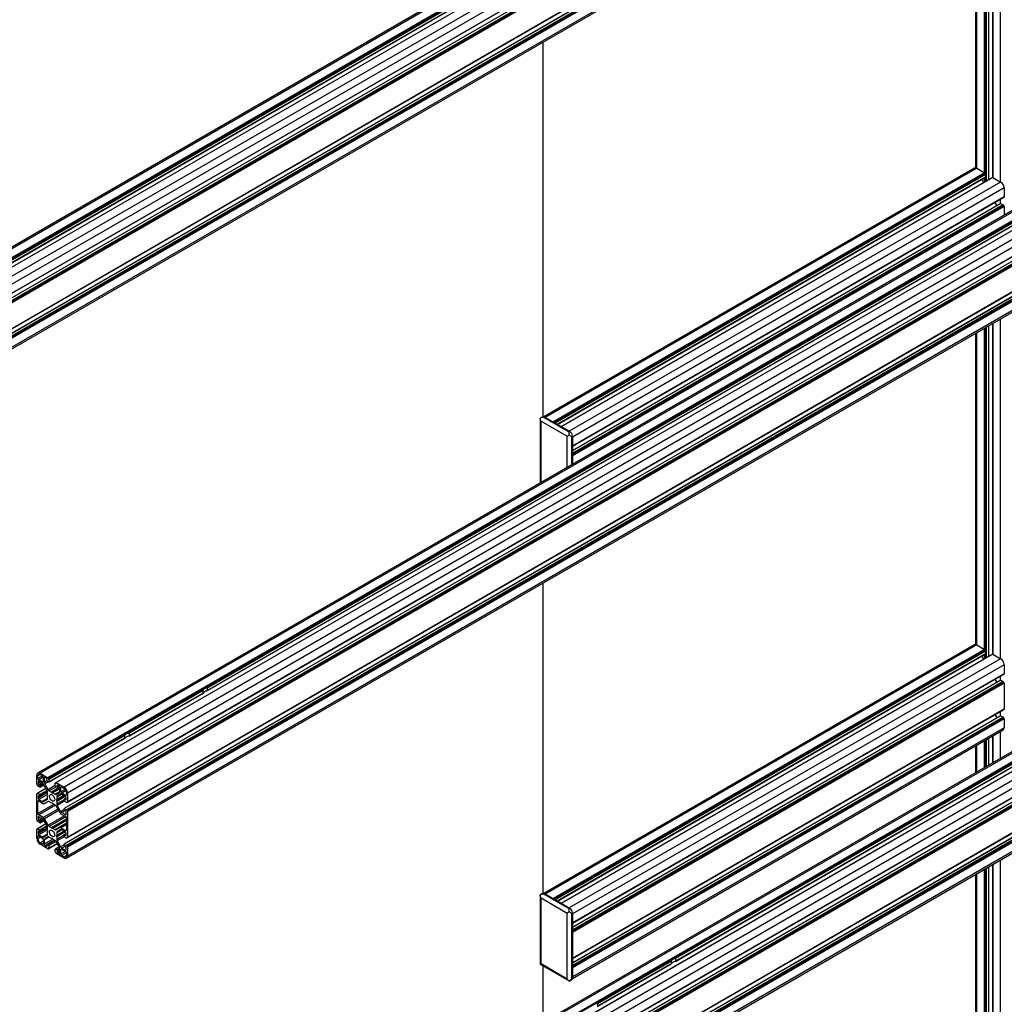
# Model space of a CAD drawing. Units: millimetres. Extents: x 10 to 422, y 10 to 270.
# Drawn here: x 284 to 322, y 200 to 237 of the extents above; entities that cross this region are included whole.
import ezdxf

# ---------------------------------------------------------------- set-up
doc = ezdxf.new("R2010")
doc.units = ezdxf.units.MM

msp = doc.modelspace()

# ---------------------------------------------------------------- linework, layer by layer
at = {"color": 7, "linetype": 'Continuous', "lineweight": 25}
for p, q in [((341.03621, 261.57273), (266.83685, 218.73835)), ((341.12995, 261.56344), (266.93059, 218.72906)), ((342.0433, 261.03618), (267.84394, 218.2018)), ((359.00032, 251.20227), (284.80095, 208.36789)), ((359.09406, 251.19299), (284.8947, 208.3586)), ((360.00741, 250.66572), (285.80804, 207.83134)), ((321.55633, 249.92026), (267.22816, 218.55728)), ((321.56869, 249.90698), (267.237, 218.54197)), ((321.58332, 249.89842), (267.237, 218.52496)), ((321.86555, 249.73562), (267.54011, 218.37421)), ((321.87452, 249.73657), (267.54636, 218.37359)), ((321.85835, 248.55774), (267.84652, 217.37737)), ((267.94447, 217.60579), (321.85835, 248.72962)), ((267.97393, 217.62281), (321.85835, 248.72963)), ((267.94447, 216.24489), (321.85835, 247.36872)), ((267.97393, 216.26191), (321.85835, 247.36872)), ((321.85835, 247.19684), (267.84652, 216.01647)), ((267.93768, 215.47072), (321.86154, 246.6003)), ((315.13327, 246.16128), (273.23406, 221.97338)), ((315.08864, 246.11851), (273.30814, 221.99914)), ((273.32561, 221.88591), (315.08357, 245.99227)), ((315.08199, 246.09426), (273.33248, 221.99278)), ((315.08199, 245.99559), (273.33248, 221.89411)), ((320.7575, 245.82822), (320.7575, 231.57336)), ((321.2757, 231.11612), (321.2757, 245.57391)), ((321.42453, 245.40131), (321.42453, 231.20112)), ((376.96442, 240.83181), (302.76506, 197.99743)), ((377.05817, 240.82253), (302.8588, 197.98815)), ((377.97151, 240.29527), (303.77215, 197.46088)), ((339.52043, 239.5498), (285.19227, 208.18682)), ((339.53279, 239.53653), (285.20111, 208.17151)), ((339.54742, 239.52796), (285.20111, 208.1545)), ((339.82966, 239.36516), (285.50422, 208.00375)), ((339.83863, 239.36611), (285.51047, 208.00313)), ((285.90857, 207.23534), (339.82246, 238.35916)), ((285.93803, 207.25236), (339.82246, 238.35917)), ((339.82246, 238.18728), (285.81063, 207.00692)), ((339.82246, 236.82638), (285.81063, 205.64602)), ((285.90857, 205.87444), (339.82246, 236.99826)), ((285.93803, 205.89145), (339.82246, 236.99826)), ((304.18598, 222.032), (304.18598, 236.39642)), ((285.90179, 205.10026), (339.82565, 236.22984)), ((333.09737, 235.79082), (291.19817, 211.60292)), ((333.05275, 235.74805), (291.27225, 211.62868)), ((291.28972, 211.51546), (333.04768, 235.62181)), ((333.0461, 235.7238), (291.29659, 211.62232)), ((333.0461, 235.62513), (291.29659, 211.52365)), ((320.71868, 231.56468), (304.20248, 222.03009)), ((320.81242, 231.5554), (304.26181, 222.00094)), ((320.81242, 231.5554), (321.10999, 231.38361)), ((321.10999, 231.38361), (304.55938, 221.82915)), ((304.72511, 221.73348), (321.14571, 231.21289)), ((321.42194, 231.20055), (304.87392, 221.64758)), ((321.42819, 231.19992), (304.87758, 221.64546)), ((320.99859, 231.12796), (321.07299, 230.9991)), ((321.11883, 231.36831), (321.11883, 231.3513)), ((321.12473, 231.34109), (321.13946, 231.33259)), ((321.1483, 231.31728), (321.1483, 231.21861)), ((321.42819, 231.19992), (321.72577, 231.02814)), ((321.72577, 231.02814), (305.17516, 221.47367)), ((321.85835, 230.7985), (305.30774, 221.24404)), ((321.85835, 230.7985), (321.85835, 230.45487)), ((321.85835, 230.45487), (305.30774, 220.9004)), ((305.30774, 220.89618), (321.85576, 230.44915)), ((305.30774, 220.89617), (321.8263, 230.43213)), ((321.82647, 230.43224), (321.8263, 230.43213)), ((321.72836, 230.20371), (305.30774, 220.72429)), ((321.85835, 230.08743), (305.30774, 220.53297)), ((321.50681, 230.2477), (321.58124, 230.11878)), ((321.73461, 230.2031), (321.82005, 230.15377)), ((321.82889, 230.13846), (321.82889, 230.12145)), ((321.83478, 230.11124), (321.84951, 230.10274)), ((321.85835, 230.08743), (321.85835, 229.76067)), ((357.48454, 229.17934), (303.15638, 197.81636)), ((357.4969, 229.16607), (303.16521, 197.80105)), ((357.51153, 229.1575), (303.16521, 197.78404)), ((357.79376, 228.9947), (303.46832, 197.63329)), ((357.80274, 228.99565), (303.47458, 197.63267)), ((357.78656, 227.81682), (303.77474, 196.63646)), ((303.87268, 196.86488), (357.78656, 227.9887)), ((303.90214, 196.8819), (357.78656, 227.98871)), ((303.87268, 195.50398), (357.78656, 226.6278)), ((303.90214, 195.52099), (357.78656, 226.62781)), ((357.78656, 226.45592), (303.77474, 195.27556)), ((303.86589, 194.7298), (357.78976, 225.85938)), ((351.06148, 225.42036), (309.16228, 201.23246)), ((321.2757, 212.83887), (321.2757, 225.52119)), ((321.42453, 225.6071), (321.42453, 212.92388)), ((351.01686, 225.37759), (309.23636, 201.25822)), ((309.25383, 201.145), (351.01179, 225.25135)), ((351.0102, 225.35334), (309.26069, 201.25186)), ((351.0102, 225.25467), (309.26069, 201.15319)), ((320.7575, 225.22204), (320.7575, 213.29611)), ((304.15944, 222.02516), (304.06323, 221.96962)), ((304.23235, 222.01795), (304.20289, 222.00094)), ((305.20462, 221.45666), (304.23235, 222.01795)), ((304.06315, 221.96856), (304.06315, 219.48772)), ((304.06343, 221.96975), (304.06469, 221.96842)), ((304.09977, 221.85635), (305.1015, 221.27806)), ((305.17516, 221.43966), (304.20289, 222.00094)), ((304.26181, 222.00094), (304.55938, 221.82915)), ((304.87758, 221.64546), (305.17516, 221.47367)), ((305.20462, 221.45666), (305.17516, 221.43966)), ((305.30774, 221.27806), (305.27828, 221.26105)), ((305.30774, 221.27806), (305.30774, 220.20621)), ((305.30774, 221.24404), (305.30774, 220.9004)), ((305.30774, 220.53297), (305.30774, 220.20621)), ((304.18598, 203.75475), (304.18598, 215.6555)), ((320.71868, 213.28744), (304.20248, 203.75284)), ((320.81242, 213.27816), (304.26181, 203.72369)), ((321.10999, 213.10637), (304.55938, 203.55191)), ((320.81242, 213.27816), (321.10999, 213.10637)), ((321.11883, 213.09106), (321.11883, 213.07405)), ((321.12473, 213.06385), (321.13946, 213.05534)), ((321.1483, 213.04003), (321.1483, 212.94137)), ((304.72511, 203.45623), (321.14571, 212.93564)), ((321.42194, 212.9233), (304.87392, 203.37033)), ((321.42819, 212.92268), (304.87758, 203.36821)), ((321.72577, 212.75089), (305.17516, 203.19643)), ((320.99859, 212.85071), (321.07299, 212.72185)), ((321.42819, 212.92268), (321.72577, 212.75089)), ((321.85835, 212.52126), (305.30774, 202.96679)), ((321.85835, 212.52126), (321.85835, 212.17762)), ((321.85835, 212.17762), (305.30774, 202.62316)), ((305.30774, 202.61894), (321.85576, 212.17191)), ((305.30774, 202.61893), (321.8263, 212.15489)), ((321.72836, 211.92647), (305.30774, 202.44705)), ((321.50681, 211.97046), (321.58124, 211.84154)), ((321.73461, 211.92585), (321.82005, 211.87653)), ((321.82647, 212.15499), (321.8263, 212.15489)), ((321.82889, 211.86121), (321.82889, 211.8442)), ((321.83478, 211.834), (321.84951, 211.82549)), ((291.18951, 211.59793), (288.20475, 209.87486)), ((291.14489, 211.55516), (288.27883, 209.90062)), ((291.13823, 211.5309), (288.30317, 209.89426)), ((291.13823, 211.43223), (291.13823, 211.5309)), ((291.18951, 211.59793), (291.19817, 211.60292)), ((291.29659, 211.62232), (291.29659, 211.52365)), ((321.85835, 211.81018), (305.30774, 202.25572)), ((321.85835, 211.81018), (321.85835, 210.81672)), ((288.29629, 209.78739), (291.13981, 211.42892)), ((291.13823, 211.43223), (288.30317, 209.79559)), ((321.85835, 210.81672), (305.30774, 201.26226)), ((305.30774, 201.25803), (321.85576, 210.811)), ((305.30774, 201.25803), (321.8263, 210.79399)), ((321.82647, 210.79409), (321.8263, 210.79399)), ((321.72836, 210.56557), (305.30774, 201.08615)), ((321.85835, 210.44928), (305.30774, 200.89482)), ((321.50681, 210.60956), (321.58124, 210.48064)), ((321.73461, 210.56494), (321.82005, 210.51562)), ((321.82889, 210.50031), (321.82889, 210.4833)), ((321.83478, 210.4731), (321.84951, 210.46459)), ((321.85835, 210.44928), (321.85835, 210.10565)), ((305.30331, 200.48521), (321.81951, 210.01981)), ((321.85835, 210.10565), (305.30774, 200.55119)), ((288.19609, 209.86986), (285.207, 208.1443)), ((288.15147, 209.82709), (285.22173, 208.13579)), ((285.22798, 208.01609), (288.1464, 209.70086)), ((288.14482, 209.80284), (285.23057, 208.12048)), ((288.14482, 209.70417), (285.23057, 208.02181)), ((288.14482, 209.70417), (288.14482, 209.80284)), ((288.19609, 209.86986), (288.20475, 209.87486)), ((288.30317, 209.89426), (288.30317, 209.79559)), ((321.2757, 208.6834), (321.2757, 209.70588)), ((321.42453, 209.79179), (321.42453, 208.76932)), ((320.7575, 209.40673), (320.7575, 208.38425)), ((284.76211, 207.93841), (284.76211, 208.28205)), ((284.80631, 208.15617), (284.80631, 208.25653)), ((284.98161, 208.02094), (284.83577, 208.10513)), ((284.9833, 207.97574), (284.84461, 208.0558)), ((284.8947, 208.3586), (285.19227, 208.18682)), ((284.8947, 208.30757), (284.98161, 208.2574)), ((285.01107, 208.20637), (285.01107, 208.03796)), ((285.04938, 208.17405), (285.04938, 208.01389)), ((285.13334, 208.1596), (285.07884, 208.19107)), ((285.16281, 208.06093), (285.16281, 208.10857)), ((285.22173, 208.01671), (285.17165, 208.04563)), ((285.20111, 208.17151), (285.20111, 208.1545)), ((285.207, 208.1443), (285.22173, 208.13579)), ((285.23057, 208.12048), (285.23057, 208.02181)), ((284.78568, 207.9146), (284.77095, 207.92311)), ((284.79158, 207.88738), (284.79158, 207.90439)), ((285.11286, 207.77952), (284.79321, 207.59499)), ((284.88586, 207.82275), (284.79747, 207.87378)), ((285.11401, 207.77753), (284.79747, 207.5948)), ((284.81515, 208.03879), (284.81515, 207.97585)), ((284.84461, 207.92482), (284.88586, 207.90101)), ((284.89211, 207.82213), (285.03923, 207.90706)), ((284.8947, 207.88569), (284.8947, 207.82785)), ((285.15733, 207.70249), (285.02497, 207.93175)), ((285.06663, 207.95581), (285.199, 207.72655)), ((285.24067, 207.68257), (285.32585, 207.63339)), ((285.65336, 207.82246), (285.32585, 207.63339)), ((285.65336, 207.77599), (285.35137, 207.60165)), ((285.65336, 207.76354), (285.37688, 207.60393)), ((285.47217, 207.88234), (285.47217, 207.98101)), ((285.50405, 208.00364), (285.47476, 207.98673)), ((285.481, 207.98612), (285.49574, 207.97761)), ((285.53109, 207.83812), (285.481, 207.86704)), ((285.50163, 207.98102), (285.50163, 207.99803)), ((285.51047, 208.00313), (285.80804, 207.83134)), ((285.53734, 207.8375), (285.61432, 207.88194)), ((285.53993, 207.89086), (285.53993, 207.84322)), ((285.6239, 207.87641), (285.56939, 207.90788)), ((285.65336, 207.66522), (285.65336, 207.82537)), ((285.69166, 207.64506), (285.69166, 207.81348)), ((285.72113, 207.83049), (285.80804, 207.78031)), ((284.76211, 206.57751), (284.76211, 207.57097)), ((284.79137, 207.59209), (284.7647, 207.5767)), ((284.77095, 207.57608), (284.78568, 207.56757)), ((284.79158, 207.57098), (284.79158, 207.58799)), ((284.79747, 207.5948), (284.88586, 207.54377)), ((284.81515, 207.47231), (284.81515, 207.40937)), ((284.83577, 207.3022), (285.0136, 207.19954)), ((284.88586, 207.46552), (284.84461, 207.48933)), ((284.84461, 207.35834), (284.9833, 207.27828)), ((284.89211, 207.4649), (285.1746, 207.62797)), ((284.8947, 207.52846), (284.8947, 207.47062)), ((285.02497, 207.27416), (285.15733, 207.35059)), ((285.17459, 207.54604), (285.17459, 207.64441)), ((285.18932, 207.50807), (285.17459, 207.54604)), ((285.17459, 207.48711), (285.18932, 207.50807)), ((285.17459, 207.38874), (285.17459, 207.48711)), ((285.32585, 207.63339), (285.35137, 207.60165)), ((285.35137, 207.60165), (285.37688, 207.60393)), ((285.37688, 207.60393), (285.46207, 207.55475)), ((285.50374, 207.55063), (285.6361, 207.62706)), ((285.81546, 207.49534), (285.51341, 207.32098)), ((285.52815, 207.34194), (285.51341, 207.32098)), ((285.51341, 207.32098), (285.52815, 207.28301)), ((285.80467, 207.50158), (285.52815, 207.34194)), ((285.85571, 207.47211), (285.52815, 207.28301)), ((285.52815, 207.44031), (285.52815, 207.34194)), ((285.67873, 207.55542), (285.54541, 207.47846)), ((285.67777, 207.5549), (285.54541, 207.47846)), ((285.85813, 207.47071), (285.71944, 207.55078)), ((285.86697, 207.50983), (285.72113, 207.59402)), ((285.80804, 207.30059), (285.80804, 207.35843)), ((285.88759, 207.40858), (285.81063, 207.36415)), ((285.81688, 207.36354), (285.85813, 207.33972)), ((285.88759, 207.35674), (285.88759, 207.41968)), ((285.89643, 207.62722), (285.89643, 207.52685)), ((285.94063, 207.6017), (285.94063, 207.25807)), ((284.80631, 206.81228), (284.80631, 207.28519)), ((285.2, 207.27897), (285.05527, 207.19542)), ((285.05527, 207.19542), (285.199, 207.27842)), ((285.24067, 207.27429), (285.32585, 207.22512)), ((285.32585, 207.22512), (285.35137, 207.22741)), ((285.35137, 207.22741), (285.37688, 207.19566)), ((285.37688, 207.19566), (285.46207, 207.14648)), ((285.50374, 207.1025), (285.64747, 206.85355)), ((285.52815, 207.28301), (285.52815, 207.18464)), ((285.54541, 207.12656), (285.67777, 206.8973)), ((285.80804, 206.94336), (285.80804, 207.00119)), ((285.90232, 207.23596), (285.81688, 207.28528)), ((285.81688, 207.0063), (285.90232, 206.95698)), ((285.85813, 206.90424), (285.81688, 206.92805)), ((285.91116, 207.25807), (285.91116, 207.24106)), ((285.91116, 206.94166), (285.91116, 206.92465)), ((285.93179, 207.25297), (285.91705, 207.26148)), ((285.91705, 206.91444), (285.93179, 206.90594)), ((284.78568, 206.5537), (284.77095, 206.56221)), ((284.79158, 206.52648), (284.79158, 206.54349)), ((284.81515, 206.67788), (284.81515, 206.61495)), ((285.0136, 206.65858), (284.83577, 206.76124)), ((284.9833, 206.61484), (284.84461, 206.6949)), ((284.84461, 206.56392), (284.88586, 206.54011)), ((284.89211, 206.46123), (285.03923, 206.54616)), ((285.15733, 206.34159), (285.02497, 206.57085)), ((285.199, 206.36565), (285.05527, 206.6146)), ((285.89643, 206.60188), (285.32585, 206.27249)), ((285.89643, 206.55541), (285.35137, 206.24075)), ((285.89643, 206.54296), (285.37688, 206.24303)), ((285.68914, 206.80957), (285.86697, 206.70691)), ((285.71944, 206.85332), (285.85813, 206.77325)), ((285.88759, 206.79026), (285.88759, 206.8532)), ((285.89643, 206.65588), (285.89643, 206.18296)), ((285.94063, 206.89063), (285.94063, 205.89717)), ((284.76211, 205.86644), (284.76211, 206.21007)), ((284.79137, 206.23119), (284.7647, 206.2158)), ((284.77095, 206.21518), (284.78568, 206.20667)), ((284.79158, 206.21008), (284.79158, 206.22709)), ((285.11286, 206.41862), (284.79321, 206.23409)), ((284.88586, 206.46185), (284.79747, 206.51288)), ((285.11401, 206.41662), (284.79747, 206.23389)), ((284.79747, 206.23389), (284.88586, 206.18286)), ((284.89211, 206.104), (285.1746, 206.26707)), ((284.8947, 206.52479), (284.8947, 206.46695)), ((284.8947, 206.16755), (284.8947, 206.10972)), ((285.17459, 206.18514), (285.17459, 206.28351)), ((285.18932, 206.14717), (285.17459, 206.18514)), ((285.32585, 206.27249), (285.24067, 206.32167)), ((285.35137, 206.24075), (285.32585, 206.27249)), ((285.37688, 206.24303), (285.35137, 206.24075)), ((285.46207, 206.19385), (285.37688, 206.24303)), ((285.64747, 206.27273), (285.50374, 206.18973)), ((285.67777, 206.194), (285.54541, 206.11756)), ((285.89643, 206.41645), (285.64747, 206.27273)), ((285.86697, 206.16594), (285.68914, 206.2686)), ((285.85813, 206.10981), (285.71944, 206.18988)), ((284.80631, 205.84093), (284.80631, 205.9413)), ((284.81515, 206.11141), (284.81515, 206.04847)), ((284.83577, 205.95831), (284.98161, 205.87412)), ((284.88586, 206.10461), (284.84461, 206.12842)), ((284.84461, 205.99744), (284.9833, 205.91737)), ((285.01107, 205.82309), (285.01107, 205.65468)), ((285.02497, 205.91325), (285.15733, 205.98969)), ((285.04938, 205.80293), (285.04938, 205.64277)), ((285.199, 205.91752), (285.06663, 205.84108)), ((285.44793, 205.79375), (285.1654, 205.63065)), ((285.17459, 206.12621), (285.18932, 206.14717)), ((285.17459, 206.02784), (285.17459, 206.12621)), ((285.32585, 205.86422), (285.24067, 205.91339)), ((285.35137, 205.8665), (285.32585, 205.86422)), ((285.37688, 205.83476), (285.35137, 205.8665)), ((285.46207, 205.78558), (285.37688, 205.83476)), ((285.81546, 206.13444), (285.51341, 205.96008)), ((285.52815, 205.98103), (285.51341, 205.96008)), ((285.51341, 205.96008), (285.52815, 205.92211)), ((285.80467, 206.14067), (285.52815, 205.98103)), ((285.85571, 206.11121), (285.52815, 205.92211)), ((285.52815, 206.07941), (285.52815, 205.98103)), ((285.52815, 205.92211), (285.52815, 205.82374)), ((285.80804, 205.93969), (285.80804, 205.99753)), ((285.88759, 206.04768), (285.81063, 206.00325)), ((285.81688, 206.00264), (285.85813, 205.97882)), ((285.90232, 205.87506), (285.81688, 205.92438)), ((285.88759, 205.99584), (285.88759, 206.05877)), ((285.91116, 205.89717), (285.91116, 205.88016)), ((285.93179, 205.89207), (285.91705, 205.90058)), ((284.98161, 205.63766), (284.8947, 205.68783)), ((285.19227, 205.46502), (284.8947, 205.6368)), ((285.07884, 205.59174), (285.13334, 205.56028)), ((285.16281, 205.57729), (285.16281, 205.62492)), ((285.17165, 205.63002), (285.22173, 205.60111)), ((285.19852, 205.4644), (285.54747, 205.66584)), ((285.20111, 205.48713), (285.20111, 205.47012)), ((285.22173, 205.48203), (285.207, 205.49054)), ((285.22798, 205.48142), (285.54747, 205.66585)), ((285.23057, 205.5858), (285.23057, 205.48714)), ((285.47217, 205.34767), (285.47217, 205.44633)), ((285.62187, 205.53698), (285.47476, 205.45206)), ((285.481, 205.45143), (285.53109, 205.42252)), ((285.6361, 205.51234), (285.50374, 205.7416)), ((285.53993, 205.40721), (285.53993, 205.35958)), ((285.54541, 205.76566), (285.67777, 205.53639)), ((285.65336, 205.2941), (285.65336, 205.45425)), ((285.69166, 205.26178), (285.69166, 205.4302)), ((285.71944, 205.49241), (285.85813, 205.41234)), ((285.72113, 205.44721), (285.86697, 205.36302)), ((285.80804, 205.58246), (285.80804, 205.64029)), ((285.81688, 205.64539), (285.90232, 205.59607)), ((285.85813, 205.54333), (285.81688, 205.56714)), ((285.88759, 205.42936), (285.88759, 205.4923)), ((285.91116, 205.58076), (285.91116, 205.56375)), ((285.91705, 205.55354), (285.93179, 205.54504)), ((285.94063, 205.52973), (285.94063, 205.1861)), ((285.49574, 205.32385), (285.481, 205.33236)), ((285.50163, 205.29663), (285.50163, 205.31364)), ((285.80804, 205.10954), (285.51047, 205.28133)), ((285.56939, 205.30855), (285.6239, 205.27709)), ((285.80804, 205.16057), (285.72113, 205.21075)), ((285.89643, 205.31199), (285.89643, 205.21161)), ((321.2757, 195.58974), (321.2757, 204.78027)), ((321.42453, 204.86619), (321.42453, 195.67474)), ((320.7575, 204.48112), (320.7575, 196.04697)), ((304.06315, 203.69131), (304.06315, 201.05128)), ((304.15944, 203.74792), (304.06323, 203.69238)), ((304.06343, 203.69251), (304.06469, 203.69118)), ((304.09977, 203.5791), (305.1015, 203.00081)), ((304.09977, 201.06144), (304.09977, 203.5791)), ((304.23235, 203.7407), (304.20289, 203.72369)), ((305.17516, 203.16241), (304.20289, 203.72369)), ((305.20462, 203.17942), (304.23235, 203.7407)), ((304.26181, 203.72369), (304.55938, 203.55191)), ((304.87758, 203.36821), (305.17516, 203.19643)), ((305.20462, 203.17942), (305.17516, 203.16241)), ((305.1015, 200.48315), (305.1015, 203.00081)), ((305.30774, 203.00081), (305.27828, 202.9838)), ((305.27828, 200.50016), (305.27828, 202.9838)), ((305.30774, 203.00081), (305.30774, 200.51717)), ((305.30774, 202.96679), (305.30774, 202.62316)), ((305.30774, 202.25572), (305.30774, 201.26226)), ((309.26069, 201.25186), (309.26069, 201.15319)), ((304.06343, 201.04046), (304.06469, 201.05114)), ((304.07333, 201.03619), (304.06343, 201.04046)), ((304.07268, 201.03479), (305.18037, 200.39534)), ((304.09977, 201.06144), (305.1015, 200.48315)), ((304.18598, 198.81771), (304.18598, 200.96938)), ((305.30774, 200.89482), (305.30774, 200.55119)), ((309.15362, 201.22747), (306.16885, 199.5044)), ((309.109, 201.1847), (306.24294, 199.53016)), ((306.2604, 199.41693), (309.10392, 201.05846)), ((309.10234, 201.16045), (306.26728, 199.5238)), ((309.10234, 201.06178), (306.26728, 199.42513)), ((309.10234, 201.06178), (309.10234, 201.16045)), ((309.15362, 201.22747), (309.16228, 201.23246)), ((305.30774, 200.51717), (305.27828, 200.50016)), ((305.18154, 200.39499), (305.18102, 200.39674)), ((305.18132, 200.39486), (305.27753, 200.4504)), ((306.1602, 199.4994), (306.16885, 199.5044)), ((306.26728, 199.5238), (306.26728, 199.42513))]:
    msp.add_line(p, q, dxfattribs=at)
at = {"color": 8, "linetype": 'Continuous', "lineweight": 25}
for p, q in [((321.85835, 249.07748), (267.97652, 217.97216)), ((321.85835, 248.55351), (267.85277, 217.37676)), ((321.85835, 248.45487), (267.93822, 217.32744)), ((321.85835, 248.73385), (267.97652, 217.62853)), ((321.85835, 248.43445), (267.94706, 217.31212)), ((321.85835, 248.41744), (267.94706, 217.29511)), ((321.85835, 248.40383), (267.95295, 217.2849)), ((321.85835, 248.38682), (267.96768, 217.2764)), ((321.85835, 248.36641), (267.97652, 217.26109)), ((321.85835, 247.37295), (267.97652, 216.26763)), ((321.85835, 247.19261), (267.85277, 216.01585)), ((321.85835, 247.09396), (267.93822, 215.96653)), ((321.85835, 247.07355), (267.94706, 215.95122)), ((321.85835, 247.05654), (267.94706, 215.93421)), ((321.85835, 247.04293), (267.95295, 215.924)), ((321.85835, 247.02592), (267.96768, 215.9155)), ((321.85835, 247.00551), (267.97652, 215.90019)), ((321.85835, 246.66188), (267.97652, 215.55656)), ((320.81242, 231.5554), (320.81242, 245.75168)), ((321.10999, 231.38361), (321.10999, 245.5799)), ((321.12767, 231.33939), (321.12767, 245.5799)), ((321.1424, 231.3303), (321.1424, 245.5884)), ((321.15419, 231.04597), (321.15419, 245.5884)), ((321.16892, 231.05448), (321.16892, 245.5799)), ((321.1866, 231.06468), (321.1866, 245.5799)), ((321.27204, 231.11401), (321.27204, 245.57602)), ((321.42819, 231.19992), (321.42819, 245.3962)), ((321.72577, 231.02814), (321.72577, 245.22442)), ((339.82246, 238.70702), (285.94063, 207.6017)), ((339.82246, 238.36339), (285.94063, 207.25807)), ((339.82245, 238.18306), (285.81688, 207.0063)), ((339.82246, 238.08441), (285.90232, 206.95698)), ((339.82246, 238.06399), (285.91116, 206.94166)), ((339.82246, 238.04698), (285.91116, 206.92465)), ((339.82246, 238.03337), (285.91705, 206.91444)), ((339.82246, 238.01636), (285.93179, 206.90594)), ((339.82246, 237.99595), (285.94063, 206.89063)), ((339.82245, 236.82215), (285.81688, 205.64539)), ((339.82246, 237.00249), (285.94063, 205.89717)), ((339.82246, 236.7235), (285.90232, 205.59607)), ((339.82246, 236.70309), (285.91116, 205.58076)), ((339.82246, 236.68608), (285.91116, 205.56375)), ((339.82246, 236.67247), (285.91705, 205.55354)), ((339.82246, 236.65546), (285.93179, 205.54504)), ((339.82246, 236.63505), (285.94063, 205.52973)), ((339.82246, 236.29142), (285.94063, 205.1861)), ((321.11883, 231.36831), (304.57706, 221.81895)), ((321.11883, 231.3513), (304.5918, 221.81044)), ((321.12473, 231.34109), (304.60358, 221.80364)), ((321.13946, 231.33259), (304.61831, 221.79513)), ((321.1483, 231.31728), (304.63599, 221.78493)), ((321.1483, 231.21861), (304.72145, 221.73559)), ((321.10999, 231.02046), (321.10999, 231.19227)), ((321.12767, 231.03066), (321.12767, 231.20248)), ((321.1424, 231.03917), (321.1424, 231.21098)), ((321.72577, 230.20222), (321.72577, 230.3741)), ((321.73461, 230.2031), (305.30774, 220.72007)), ((321.82005, 230.15377), (305.30774, 220.62142)), ((321.82889, 230.13846), (305.30774, 220.601)), ((321.82889, 230.12145), (305.30774, 220.58399)), ((321.83478, 230.11124), (305.30774, 220.57038)), ((321.84951, 230.10274), (305.30774, 220.55337)), ((357.78656, 228.33657), (303.90473, 197.23125)), ((357.78656, 227.8126), (303.78099, 196.63584)), ((357.78656, 227.71395), (303.86643, 196.58652)), ((357.78656, 227.69353), (303.87527, 196.5712)), ((357.78656, 227.99293), (303.90473, 196.88762)), ((357.78656, 227.67652), (303.87527, 196.55419)), ((357.78656, 227.66291), (303.88116, 196.54399)), ((357.78656, 227.6459), (303.89589, 196.53548)), ((357.78656, 227.62549), (303.90473, 196.52018)), ((357.78656, 226.63203), (303.90473, 195.52672)), ((357.78656, 226.45169), (303.78099, 195.27494)), ((357.78656, 226.35304), (303.86643, 195.22561)), ((357.78656, 226.33263), (303.87527, 195.2103)), ((357.78656, 226.31562), (303.87527, 195.19329)), ((357.78656, 226.30201), (303.88116, 195.18309)), ((357.78656, 226.285), (303.89589, 195.17458)), ((357.78656, 226.26459), (303.90473, 195.15928)), ((357.78656, 225.92096), (303.90473, 194.81564)), ((321.10999, 213.10637), (321.10999, 225.42553)), ((321.12767, 213.06215), (321.12767, 225.43573)), ((321.1424, 213.05306), (321.1424, 225.44424)), ((321.15419, 212.76873), (321.15419, 225.45104)), ((321.16892, 212.77723), (321.16892, 225.45954)), ((321.1866, 212.78744), (321.1866, 225.46975)), ((321.27204, 212.83676), (321.27204, 225.51907)), ((321.42819, 212.92268), (321.42819, 225.60922)), ((321.72577, 212.75089), (321.72577, 225.781)), ((320.81242, 213.27816), (320.81242, 225.25374)), ((304.09977, 219.50886), (304.09977, 221.85635)), ((305.1015, 220.08715), (305.1015, 221.27806)), ((305.27828, 220.1892), (305.27828, 221.26105)), ((321.11883, 213.09106), (304.57706, 203.5417)), ((321.11883, 213.07405), (304.5918, 203.5332)), ((321.12473, 213.06385), (304.60358, 203.52639)), ((321.13946, 213.05534), (304.61831, 203.51789)), ((321.1483, 213.04003), (304.63599, 203.50768)), ((321.1483, 212.94137), (304.72145, 203.45835)), ((321.10999, 212.74321), (321.10999, 212.91503)), ((321.12767, 212.75342), (321.12767, 212.92523)), ((321.1424, 212.76192), (321.1424, 212.93373)), ((321.73461, 211.92585), (305.30774, 202.44282)), ((321.82005, 211.87653), (305.30774, 202.34418)), ((321.82889, 211.86121), (305.30774, 202.32376)), ((321.82889, 211.8442), (305.30774, 202.30675)), ((321.83478, 211.834), (305.30774, 202.29314)), ((321.84951, 211.82549), (305.30774, 202.27613)), ((321.72577, 211.92498), (321.72577, 212.09685)), ((321.72577, 210.56407), (321.72577, 210.73595)), ((321.73461, 210.56494), (305.30774, 201.08192)), ((321.82005, 210.51562), (305.30774, 200.98327)), ((321.82889, 210.50031), (305.30774, 200.96286)), ((321.82889, 210.4833), (305.30774, 200.94585)), ((321.83478, 210.4731), (305.30774, 200.93224)), ((321.84951, 210.46459), (305.30774, 200.91523)), ((321.72577, 208.94322), (321.72577, 209.96569)), ((321.10999, 208.58774), (321.10999, 209.61021)), ((321.12767, 208.59794), (321.12767, 209.62042)), ((321.1424, 208.60645), (321.1424, 209.62892)), ((321.15419, 208.61325), (321.15419, 209.63573)), ((321.16892, 208.62176), (321.16892, 209.64423)), ((321.1866, 208.63196), (321.1866, 209.65444)), ((321.27204, 208.68129), (321.27204, 209.70376)), ((321.42819, 208.77143), (321.42819, 209.79391)), ((320.81242, 208.41595), (320.81242, 209.43843)), ((284.89471, 208.30757), (284.80631, 208.25653)), ((284.98164, 208.25738), (284.80631, 208.15617)), ((284.84461, 208.0558), (284.81515, 208.03879)), ((285.01107, 208.20633), (284.83577, 208.10513)), ((285.07884, 208.19106), (285.04938, 208.17405)), ((285.16281, 208.07937), (285.04938, 208.01389)), ((284.89913, 208.02433), (284.81515, 207.97585)), ((284.95806, 207.99031), (284.84461, 207.92482)), ((284.99756, 207.96549), (284.88586, 207.90101)), ((285.15819, 207.70098), (284.88586, 207.54377)), ((285.01039, 207.95248), (284.8947, 207.88569)), ((285.03739, 207.91023), (284.8947, 207.82785)), ((285.1659, 207.68502), (284.8947, 207.52846)), ((285.01107, 208.03795), (284.98161, 208.02094)), ((285.19693, 208.03103), (285.06663, 207.95581)), ((285.47217, 207.88425), (285.199, 207.72655)), ((285.52061, 207.84417), (285.24067, 207.68257)), ((285.50163, 207.99802), (285.481, 207.98612)), ((285.50163, 207.98101), (285.49574, 207.97761)), ((285.5694, 207.90787), (285.53993, 207.89086)), ((285.61065, 207.88405), (285.53993, 207.84322)), ((285.72113, 207.83049), (285.69166, 207.81348)), ((285.85407, 207.73882), (285.69166, 207.64506)), ((285.88353, 207.68778), (285.72113, 207.59402)), ((284.79158, 207.58798), (284.77095, 207.57608)), ((284.79158, 207.57097), (284.78568, 207.56757)), ((284.83578, 207.3022), (284.80631, 207.28519)), ((285.1746, 207.61688), (284.81515, 207.40937)), ((284.84461, 207.48932), (284.81515, 207.47231)), ((285.17459, 207.54884), (284.84461, 207.35834)), ((285.17459, 207.6322), (284.8947, 207.47062)), ((285.17459, 207.38871), (284.9833, 207.27828)), ((285.65336, 207.66518), (285.46207, 207.55475)), ((285.71947, 207.55076), (285.52815, 207.44031)), ((285.80804, 207.34622), (285.52815, 207.18464)), ((285.88759, 207.40436), (285.81688, 207.36354)), ((285.88759, 207.35673), (285.85813, 207.33972)), ((285.89643, 207.52684), (285.86697, 207.50983)), ((285.42365, 207.16866), (284.80631, 206.81228)), ((285.47984, 207.13305), (284.83577, 206.76124)), ((285.57344, 206.98177), (285.0136, 206.65858)), ((285.6029, 206.93074), (285.05527, 206.6146)), ((285.81862, 207.28428), (285.54541, 207.12656)), ((285.80804, 206.9725), (285.67777, 206.8973)), ((285.83289, 206.91881), (285.71944, 206.85332)), ((285.91706, 207.26147), (285.91116, 207.25807)), ((285.93179, 207.25297), (285.91116, 207.24106)), ((284.84461, 206.6949), (284.81515, 206.67788)), ((284.89913, 206.66343), (284.81515, 206.61495)), ((284.95806, 206.62941), (284.84461, 206.56392)), ((284.99756, 206.60459), (284.88586, 206.54011)), ((285.01039, 206.59158), (284.8947, 206.52479)), ((285.03739, 206.54933), (284.8947, 206.46695)), ((285.82855, 206.72908), (285.199, 206.36565)), ((285.88284, 206.69238), (285.24067, 206.32167)), ((285.88759, 206.79026), (285.85813, 206.77325)), ((284.79158, 206.22708), (284.77095, 206.21518)), ((284.79158, 206.21007), (284.78568, 206.20667)), ((285.1746, 206.25598), (284.81515, 206.04847)), ((285.17459, 206.18793), (284.84461, 205.99744)), ((285.15819, 206.34008), (284.88586, 206.18286)), ((285.1659, 206.32412), (284.8947, 206.16755)), ((285.17459, 206.2713), (284.8947, 206.10972)), ((285.89643, 206.4446), (285.46207, 206.19385)), ((285.71947, 206.18986), (285.52815, 206.07941)), ((285.67873, 206.19452), (285.54541, 206.11756)), ((285.89643, 206.38827), (285.68914, 206.2686)), ((285.89643, 206.18295), (285.86697, 206.16594)), ((284.83578, 205.95831), (284.80631, 205.9413)), ((284.9227, 205.90812), (284.80631, 205.84093)), ((284.84461, 206.12842), (284.81515, 206.11141)), ((285.17459, 206.0278), (284.9833, 205.91737)), ((285.2407, 205.91338), (285.04938, 205.80293)), ((285.37941, 205.8333), (285.04938, 205.64277)), ((285.19996, 205.91805), (285.06663, 205.84108)), ((285.43834, 205.79928), (285.07884, 205.59174)), ((285.45158, 205.79163), (285.17165, 205.63002)), ((285.80804, 205.98532), (285.52815, 205.82374)), ((285.81862, 205.92338), (285.54541, 205.76566)), ((285.88759, 206.04346), (285.81688, 206.00264)), ((285.88759, 205.99583), (285.85813, 205.97882)), ((285.91706, 205.90057), (285.91116, 205.89717)), ((285.93179, 205.89207), (285.91116, 205.88016)), ((285.01108, 205.75502), (284.8947, 205.68783)), ((285.01107, 205.65467), (284.98161, 205.63766)), ((285.16281, 205.57729), (285.13334, 205.56028)), ((285.207, 205.49053), (285.20111, 205.48713)), ((285.22174, 205.48203), (285.20111, 205.47012)), ((285.49294, 205.75767), (285.22173, 205.60111)), ((285.50291, 205.74302), (285.23057, 205.5858)), ((285.54564, 205.66903), (285.23057, 205.48714)), ((285.6237, 205.53381), (285.481, 205.45143)), ((285.64678, 205.4893), (285.53109, 205.42252)), ((285.65162, 205.47169), (285.53993, 205.40721)), ((285.65336, 205.42506), (285.53993, 205.35958)), ((285.80804, 205.61159), (285.67777, 205.53639)), ((285.72113, 205.44721), (285.69166, 205.4302)), ((285.83289, 205.5579), (285.71944, 205.49241)), ((285.88759, 205.42935), (285.85813, 205.41234)), ((285.65336, 205.35703), (285.56939, 205.30855)), ((285.65336, 205.29409), (285.6239, 205.27709)), ((285.86699, 205.363), (285.69166, 205.26178)), ((285.89643, 205.31195), (285.72113, 205.21075)), ((285.89643, 205.2116), (285.80804, 205.16057)), ((321.72577, 195.50176), (321.72577, 205.04009)), ((321.10999, 195.85724), (321.10999, 204.68461)), ((321.12767, 195.81301), (321.12767, 204.69482)), ((321.1424, 195.80392), (321.1424, 204.70332)), ((321.15419, 195.51959), (321.15419, 204.71012)), ((321.16892, 195.5281), (321.16892, 204.71863)), ((321.1866, 195.5383), (321.1866, 204.72883)), ((321.27204, 195.58763), (321.27204, 204.77816)), ((321.42819, 195.67355), (321.42819, 204.8683)), ((320.81242, 196.02902), (320.81242, 204.51282))]:
    msp.add_line(p, q, dxfattribs=at)
at = {"color": 7, "linetype": 'Continuous', "lineweight": 25, "flags": 128}
for points in [[(321.1483, 231.21861), (321.14813, 231.21672), (321.14762, 231.2151), (321.14681, 231.2138), (321.14571, 231.21289), (321.14571, 231.21289)], [(321.85835, 230.45487), (321.85818, 230.45298), (321.85768, 230.45136), (321.85686, 230.45006), (321.85576, 230.44915), (321.85576, 230.44915)], [(321.1483, 212.94137), (321.14813, 212.93948), (321.14762, 212.93785), (321.14681, 212.93655), (321.14571, 212.93564), (321.14571, 212.93564)], [(321.85835, 212.17762), (321.85818, 212.17573), (321.85768, 212.17411), (321.85686, 212.17281), (321.85576, 212.17191), (321.85576, 212.17191)], [(321.85835, 210.81672), (321.85818, 210.81483), (321.85768, 210.81321), (321.85686, 210.81191), (321.85576, 210.81101), (321.85576, 210.811)], [(284.79158, 207.58799), (284.79126, 207.58989), (284.7913, 207.59163), (284.79167, 207.59313), (284.79237, 207.59429), (284.79335, 207.59507), (284.79458, 207.59542), (284.79597, 207.59533), (284.79747, 207.5948)], [(285.35137, 207.5302), (285.3839, 207.50516), (285.4129, 207.47029), (285.43523, 207.42938), (285.44848, 207.38686), (285.4512, 207.34734), (285.4431, 207.3151), (285.42507, 207.29364), (285.39905, 207.28526), (285.36786, 207.29091), (285.33488, 207.30994), (285.30369, 207.34031), (285.27767, 207.37873), (285.25963, 207.42102), (285.25154, 207.46261), (285.25426, 207.49898), (285.26751, 207.52621), (285.28984, 207.54133), (285.31884, 207.54271), (285.35137, 207.5302)], [(284.79158, 206.22709), (284.79126, 206.22899), (284.7913, 206.23073), (284.79167, 206.23222), (284.79237, 206.23339), (284.79335, 206.23417), (284.79458, 206.23452), (284.79597, 206.23443), (284.79747, 206.23389)], [(285.35137, 206.1693), (285.3839, 206.14426), (285.4129, 206.10939), (285.43523, 206.06848), (285.44848, 206.02596), (285.4512, 205.98644), (285.4431, 205.9542), (285.42507, 205.93274), (285.39905, 205.92436), (285.36786, 205.93001), (285.33488, 205.94904), (285.30369, 205.97941), (285.27767, 206.01783), (285.25963, 206.06012), (285.25154, 206.1017), (285.25426, 206.13808), (285.26751, 206.16531), (285.28984, 206.18043), (285.31884, 206.18181), (285.35137, 206.1693)]]:
    msp.add_lwpolyline(points, dxfattribs=at)
at = {"color": 7, "linetype": 'Continuous', "lineweight": 25}
for centre, radius, start, end in [((320.7575, 231.47876), 0.09429, 54.373856, 114.314738), ((321.09967, 231.36745), 0.01918, 2.568442, 57.438131), ((321.13163, 231.35188), 0.01281, 182.616869, 237.378203), ((321.12909, 231.3164), 0.01922, 2.629326, 57.377247), ((321.42453, 231.19482), 0.00628, 54.335463, 114.287445), ((321.57051, 230.78541), 0.28813, 2.60409, 57.396567), ((321.73095, 230.19798), 0.00629, 54.446787, 114.315785), ((321.80968, 230.13758), 0.01922, 2.607201, 57.376373), ((321.84169, 230.12203), 0.01281, 182.614609, 237.380462), ((321.83919, 230.08657), 0.01918, 2.568442, 57.438131), ((304.18963, 221.95833), 0.07334, 54.376884, 114.314733), ((305.08387, 221.26788), 0.2241, 2.602833, 57.397167), ((320.7575, 213.20152), 0.09429, 54.373856, 114.314738), ((321.09964, 213.09019), 0.01921, 2.612191, 57.394383), ((321.13163, 213.07464), 0.01281, 182.616869, 237.378203), ((321.12909, 213.03915), 0.01922, 2.629326, 57.377247), ((321.42453, 212.91755), 0.0063, 54.427089, 114.195819), ((321.57051, 212.50816), 0.28813, 2.60409, 57.396567), ((321.73094, 211.92071), 0.00631, 54.556448, 114.206124), ((321.80968, 211.86034), 0.01922, 2.607201, 57.376373), ((321.84169, 211.84479), 0.01281, 182.614609, 237.380462), ((321.83916, 211.80931), 0.01921, 2.612191, 57.394383), ((291.25403, 211.48595), 0.12924, 119.948837, 147.620424), ((291.29498, 211.32315), 0.18783, 96.951356, 143.043268), ((291.32023, 211.37127), 0.26184, 100.558271, 117.785461), ((321.73094, 210.55984), 0.00628, 54.328628, 114.286666), ((321.80972, 210.49945), 0.01919, 2.57434, 57.43552), ((321.84169, 210.48389), 0.01281, 182.614609, 237.380462), ((321.83916, 210.44841), 0.01921, 2.612191, 57.394383), ((321.77292, 210.0926), 0.08642, 302.622651, 8.688487), ((288.2606, 209.7579), 0.12922, 119.950011, 147.622834), ((288.30157, 209.59509), 0.18783, 96.951169, 143.043454), ((288.32682, 209.64318), 0.26187, 100.559395, 117.786562), ((284.84294, 208.29516), 0.08188, 50.792391, 189.215732), ((284.86019, 208.26527), 0.05459, 50.80009, 189.210662), ((284.8703, 208.15909), 0.06406, 182.612081, 237.382004), ((284.83311, 208.0417), 0.0182, 50.796271, 189.208566), ((284.94711, 208.20346), 0.06403, 2.607238, 57.396706), ((285.06734, 208.17696), 0.0182, 50.823124, 189.205371), ((285.09881, 208.10565), 0.06406, 2.612081, 57.382004), ((285.182, 208.06181), 0.01921, 182.612191, 237.394383), ((285.18193, 208.17064), 0.0192, 2.604004, 57.409142), ((285.21391, 208.15508), 0.01281, 182.605778, 237.384363), ((285.21137, 208.1196), 0.01922, 2.629326, 57.377247), ((284.78131, 207.93929), 0.01922, 182.629326, 237.377247), ((284.77878, 207.90381), 0.01281, 2.605778, 57.384363), ((284.80495, 207.8851), 0.01357, 170.304277, 236.53406), ((284.8791, 207.97875), 0.06402, 182.602221, 237.399751), ((284.87549, 207.88481), 0.01923, 2.613085, 57.373775), ((284.88931, 207.82698), 0.00546, 230.79749, 9.173828), ((284.99311, 208.03505), 0.0182, 230.817875, 9.204705), ((284.91966, 207.87372), 0.12024, 28.857656, 58.042307), ((285.1696, 208.01801), 0.1203, 181.962793, 211.136222), ((285.05444, 207.64031), 0.12022, 1.957318, 31.146067), ((285.30432, 207.78459), 0.12025, 208.859047, 238.040916), ((285.22518, 208.02094), 0.00546, 230.793067, 9.197967), ((285.47756, 207.98188), 0.00546, 50.826871, 189.164162), ((285.49136, 207.88322), 0.01921, 182.612191, 237.394383), ((285.49804, 207.98043), 0.00364, 230.834217, 9.206109), ((285.50702, 207.9989), 0.00546, 50.766289, 189.224744), ((285.53454, 207.84235), 0.00546, 230.784016, 9.187302), ((285.5579, 207.89377), 0.0182, 50.821114, 189.207381), ((285.58937, 207.82245), 0.06406, 2.612081, 57.382004), ((285.70963, 207.81639), 0.0182, 50.791024, 189.207898), ((285.65279, 207.58861), 0.28813, 2.604219, 57.396658), ((285.70452, 207.61848), 0.19211, 2.607179, 57.392821), ((284.7675, 207.57185), 0.00546, 50.793067, 189.197967), ((284.78798, 207.57039), 0.00364, 230.821528, 9.218797), ((284.82427, 207.2881), 0.0182, 50.796271, 189.208566), ((284.83311, 207.47522), 0.0182, 50.823124, 189.205371), ((284.8791, 207.41228), 0.06402, 182.602221, 237.399751), ((284.87549, 207.52758), 0.01923, 2.613085, 57.373775), ((284.88931, 207.46974), 0.00546, 230.716902, 9.254416), ((285.13287, 207.38464), 0.04193, 305.698848, 5.622106), ((285.48648, 207.58884), 0.04192, 234.388045, 294.307485), ((285.56985, 207.44442), 0.04191, 125.68671, 185.625094), ((285.61162, 207.66112), 0.04195, 305.715042, 5.605913), ((285.69503, 207.5167), 0.04192, 54.385608, 114.31221), ((285.75566, 207.64798), 0.06406, 182.611951, 237.384106), ((285.81343, 207.3593), 0.00546, 50.835765, 189.23412), ((285.82723, 207.30147), 0.01921, 182.612191, 237.394383), ((285.82363, 207.41677), 0.06403, 2.607367, 57.394605), ((285.86963, 207.35382), 0.01819, 230.786126, 9.218711), ((285.87847, 207.52394), 0.0182, 230.823124, 9.205371), ((285.00771, 207.31231), 0.04188, 234.356912, 294.340905), ((285.03801, 207.2336), 0.0419, 234.371835, 294.325982), ((285.21626, 207.24026), 0.04188, 54.359812, 114.338006), ((285.39852, 207.04455), 0.12012, 28.843346, 58.05771), ((285.64829, 207.18874), 0.12022, 181.952888, 211.146127), ((285.81343, 207.00207), 0.00546, 50.835765, 189.23412), ((285.8272, 206.94422), 0.01918, 182.568442, 237.438131), ((285.90577, 207.24019), 0.00546, 230.804193, 9.167125), ((285.89195, 206.94078), 0.01923, 2.616095, 57.370764), ((285.91476, 207.25865), 0.00364, 50.821528, 189.218797), ((285.92396, 206.92523), 0.01281, 182.605778, 237.384363), ((285.93524, 207.2572), 0.00546, 230.826871, 9.164162), ((284.78131, 206.57839), 0.01922, 182.629326, 237.377247), ((284.77878, 206.54291), 0.01281, 2.605778, 57.384363), ((284.8703, 206.8152), 0.06406, 182.612081, 237.382004), ((284.83311, 206.6808), 0.0182, 50.823124, 189.205371), ((284.8791, 206.61785), 0.06402, 182.602221, 237.399751), ((284.87549, 206.52391), 0.01923, 2.613085, 57.373775), ((284.9196, 206.51277), 0.12032, 28.867749, 58.032214), ((284.95006, 206.55666), 0.12011, 28.841341, 58.058623), ((285.75274, 206.91155), 0.12019, 208.852346, 238.048711), ((285.78298, 206.95524), 0.12011, 208.841341, 238.058623), ((285.8236, 206.85028), 0.06406, 2.612081, 57.382004), ((285.86963, 206.78735), 0.01819, 230.786126, 9.218711), ((285.83246, 206.65296), 0.06403, 2.607367, 57.394605), ((285.92144, 206.88976), 0.01921, 2.612191, 57.394383), ((284.7675, 206.21095), 0.00546, 50.793067, 189.197967), ((284.78798, 206.20949), 0.00364, 230.821528, 9.218797), ((284.80495, 206.5242), 0.01357, 170.289518, 236.54882), ((284.88931, 206.46608), 0.00546, 230.716902, 9.254416), ((284.87553, 206.16669), 0.01919, 2.580238, 57.432908), ((285.05444, 206.27941), 0.12022, 1.957318, 31.146067), ((285.30427, 206.42365), 0.12019, 208.851966, 238.047997), ((285.48648, 206.22791), 0.0419, 234.374273, 294.321257), ((285.66473, 206.23456), 0.04189, 54.358903, 114.336627), ((285.69503, 206.15577), 0.04194, 54.405037, 114.29278), ((285.87847, 206.18005), 0.0182, 230.823124, 9.205371), ((285.04997, 205.87955), 0.28815, 182.606331, 237.394545), ((284.82427, 205.94421), 0.0182, 50.796271, 189.208566), ((284.99822, 205.84967), 0.19211, 182.607179, 237.392821), ((284.83311, 206.11432), 0.01819, 50.786126, 189.218711), ((284.87914, 206.05139), 0.06406, 182.612081, 237.382004), ((284.88931, 206.10885), 0.00546, 230.840166, 9.210004), ((284.94711, 205.82018), 0.06403, 2.607238, 57.396706), ((285.00771, 205.95148), 0.04194, 234.406627, 294.29119), ((285.0911, 205.80704), 0.04193, 125.698848, 185.622106), ((285.13288, 206.02373), 0.04192, 305.692488, 5.628466), ((285.21626, 205.87933), 0.0419, 54.37633, 114.321488), ((285.39847, 205.6836), 0.12019, 28.851891, 58.049166), ((285.56985, 206.08352), 0.04191, 125.68671, 185.625094), ((285.64827, 205.82783), 0.12019, 181.950121, 211.148894), ((285.81343, 205.9984), 0.00546, 50.835765, 189.23412), ((285.8272, 205.94055), 0.01918, 182.568442, 237.438131), ((285.8236, 206.05585), 0.06406, 2.612081, 57.382004), ((285.86963, 205.99292), 0.01819, 230.786126, 9.218711), ((285.90578, 205.87928), 0.00546, 230.72357, 9.247748), ((285.91476, 205.89775), 0.00364, 50.821528, 189.218797), ((285.93524, 205.8963), 0.00546, 230.826871, 9.164162), ((284.99311, 205.65177), 0.0182, 230.817875, 9.204705), ((285.11333, 205.64568), 0.06402, 182.602221, 237.399751), ((285.14485, 205.57438), 0.01819, 230.786126, 9.218711), ((285.16819, 205.6258), 0.00546, 50.71247, 189.278563), ((285.19572, 205.46925), 0.00546, 230.784016, 9.187302), ((285.2047, 205.48772), 0.00364, 50.770879, 189.269446), ((285.21141, 205.58494), 0.01918, 2.568442, 57.438131), ((285.22518, 205.48626), 0.00546, 230.835765, 9.23412), ((285.47755, 205.44721), 0.00546, 50.71247, 189.278563), ((285.52077, 205.40635), 0.01918, 2.572313, 57.440833), ((285.5332, 205.45015), 0.12024, 1.955409, 31.143605), ((285.78313, 205.59448), 0.12031, 208.867058, 238.032906), ((285.70963, 205.43311), 0.0182, 50.791024, 189.207898), ((285.81343, 205.64117), 0.00546, 50.71247, 189.278563), ((285.82724, 205.58333), 0.01922, 182.601317, 237.37897), ((285.82364, 205.48939), 0.06402, 2.602221, 57.399751), ((285.86963, 205.42645), 0.0182, 230.823124, 9.205371), ((285.89199, 205.5799), 0.01919, 2.58323, 57.429916), ((285.92396, 205.56433), 0.01281, 182.605778, 237.384363), ((285.92144, 205.52886), 0.01921, 2.612191, 57.394383), ((285.49137, 205.34854), 0.01922, 182.601317, 237.37897), ((285.48884, 205.31307), 0.0128, 2.586508, 57.403633), ((285.52082, 205.29751), 0.01921, 182.612191, 237.394383), ((285.60389, 205.36249), 0.06402, 182.601319, 237.400653), ((285.6354, 205.29118), 0.01819, 230.786126, 9.218711), ((285.75566, 205.2647), 0.06406, 182.611951, 237.384106), ((285.84254, 205.20288), 0.05459, 230.80009, 9.210662), ((285.8598, 205.17299), 0.08188, 230.795979, 9.212144), ((285.83246, 205.30907), 0.06403, 2.607367, 57.394605), ((304.18963, 203.68109), 0.07334, 54.376884, 114.314733), ((305.08387, 202.99063), 0.2241, 2.602833, 57.397167), ((309.28435, 201.00079), 0.26187, 100.560376, 117.785597), ((309.21815, 201.11547), 0.12926, 119.9493, 147.616352), ((309.25909, 200.95269), 0.18783, 96.951356, 143.043268), ((305.23387, 200.51037), 0.07418, 306.055651, 5.255837), ((306.29094, 199.2727), 0.26189, 100.561499, 117.786699)]:
    msp.add_arc(centre, radius, start, end, dxfattribs=at)
for points, knots in [([(304.20289, 222.00094), (304.17784, 222.00018), (304.12795, 221.99866), (304.08488, 221.97936), (304.06343, 221.96975)], [0, 0, 0, 0, 0.50193082, 1, 1, 1, 1]), ([(304.09977, 221.85635), (304.0901, 221.87513), (304.07135, 221.91156), (304.06602, 221.95076), (304.06343, 221.96975)], [0, 0, 0, 0, 0.51559442, 1, 1, 1, 1]), ([(305.18154, 221.32428), (305.16639, 221.31553), (305.1351, 221.29746), (305.11293, 221.28466), (305.1015, 221.27806)], [0, 0, 0, 0, 0.48440558, 1, 1, 1, 1]), ([(305.18154, 221.32428), (305.18035, 221.34696), (305.17795, 221.39251), (305.17609, 221.4239), (305.17516, 221.43966)], [0, 0, 0, 0, 0.49806918, 1, 1, 1, 1]), ([(305.27828, 221.26105), (305.2651, 221.26974), (305.23884, 221.28705), (305.20059, 221.3119), (305.18154, 221.32428)], [0, 0, 0, 0, 0.50189919, 1, 1, 1, 1]), ([(291.13823, 211.5309), (291.13825, 211.53162), (291.13829, 211.53304), (291.13859, 211.53601), (291.13929, 211.54031), (291.141, 211.54704), (291.14303, 211.55192), (291.14464, 211.55471), (291.14489, 211.55516)], [0, 0, 0, 0, 0.07923661, 0.15824456, 0.28891798, 0.50853505, 0.92229347, 1, 1, 1, 1]), ([(291.27225, 211.62868), (291.27744, 211.62937), (291.28404, 211.63025), (291.29138, 211.62832), (291.29434, 211.6267), (291.29624, 211.6246), (291.29647, 211.62308), (291.29659, 211.62232)], [0, 0, 0, 0, 0.52696603, 0.67039305, 0.814932, 0.90698685, 1, 1, 1, 1]), ([(291.29659, 211.52365), (291.2965, 211.52298), (291.29632, 211.52163), (291.29488, 211.51932), (291.29172, 211.51644), (291.28475, 211.51274), (291.27774, 211.51072), (291.273, 211.50975), (291.27225, 211.5096)], [0, 0, 0, 0, 0.07922293, 0.15821722, 0.28886807, 0.50834475, 0.92231301, 1, 1, 1, 1]), ([(291.14489, 211.43608), (291.14325, 211.43334), (291.14116, 211.42984), (291.13938, 211.42858), (291.13871, 211.42887), (291.13831, 211.43012), (291.13826, 211.43153), (291.13823, 211.43223)], [0, 0, 0, 0, 0.52664761, 0.67047254, 0.81501578, 0.9069289, 1, 1, 1, 1]), ([(288.14482, 209.80284), (288.14484, 209.80355), (288.14487, 209.80497), (288.14517, 209.80795), (288.14588, 209.81225), (288.14757, 209.81898), (288.14962, 209.82385), (288.15122, 209.82665), (288.15147, 209.82709)], [0, 0, 0, 0, 0.07923402, 0.15823937, 0.2889085, 0.50826981, 0.92229602, 1, 1, 1, 1]), ([(288.15147, 209.70801), (288.14983, 209.70527), (288.14773, 209.70178), (288.14596, 209.70052), (288.14529, 209.70081), (288.14488, 209.70205), (288.14484, 209.70346), (288.14482, 209.70417)], [0, 0, 0, 0, 0.52686574, 0.67042367, 0.81494919, 0.90699549, 1, 1, 1, 1]), ([(288.27883, 209.90062), (288.28402, 209.9013), (288.29063, 209.90217), (288.29796, 209.90026), (288.30093, 209.89864), (288.30281, 209.89653), (288.30305, 209.89502), (288.30317, 209.89426)], [0, 0, 0, 0, 0.526747768, 0.670442017, 0.814998644, 0.906920276, 1, 1, 1, 1]), ([(288.30317, 209.79559), (288.30308, 209.79491), (288.30291, 209.79357), (288.30146, 209.79126), (288.2983, 209.78837), (288.29133, 209.78468), (288.28432, 209.78266), (288.27958, 209.78169), (288.27883, 209.78154)], [0, 0, 0, 0, 0.07922554, 0.15822244, 0.28887759, 0.50860987, 0.92231045, 1, 1, 1, 1]), ([(304.20289, 203.72369), (304.17784, 203.72293), (304.12795, 203.72141), (304.08488, 203.70212), (304.06343, 203.69251)], [0, 0, 0, 0, 0.50193082, 1, 1, 1, 1]), ([(304.09977, 203.5791), (304.0901, 203.59788), (304.07135, 203.63431), (304.06602, 203.67351), (304.06343, 203.69251)], [0, 0, 0, 0, 0.51559442, 1, 1, 1, 1]), ([(305.18154, 203.04704), (305.18035, 203.06972), (305.17795, 203.11526), (305.17609, 203.14665), (305.17516, 203.16241)], [0, 0, 0, 0, 0.49806918, 1, 1, 1, 1]), ([(305.18154, 203.04704), (305.16639, 203.03828), (305.1351, 203.02022), (305.11293, 203.00741), (305.1015, 203.00081)], [0, 0, 0, 0, 0.48440558, 1, 1, 1, 1]), ([(305.27828, 202.9838), (305.2651, 202.99249), (305.23884, 203.00981), (305.20059, 203.03466), (305.18154, 203.04704)], [0, 0, 0, 0, 0.50189919, 1, 1, 1, 1]), ([(309.23636, 201.25822), (309.24155, 201.25891), (309.24815, 201.25979), (309.25549, 201.25786), (309.25845, 201.25624), (309.26034, 201.25415), (309.26057, 201.25262), (309.26069, 201.25186)], [0, 0, 0, 0, 0.52695085, 0.67037373, 0.81497471, 0.90698046, 1, 1, 1, 1]), ([(304.09977, 201.06144), (304.0901, 201.05586), (304.07135, 201.04503), (304.06602, 201.04195), (304.06343, 201.04046)], [0, 0, 0, 0, 0.51562187, 1, 1, 1, 1]), ([(309.10234, 201.16045), (309.10236, 201.16116), (309.1024, 201.16258), (309.10269, 201.16555), (309.1034, 201.16985), (309.10511, 201.17658), (309.10715, 201.18146), (309.10874, 201.18426), (309.109, 201.1847)], [0, 0, 0, 0, 0.07924405, 0.15825165, 0.28892449, 0.50850305, 0.92222129, 1, 1, 1, 1]), ([(309.109, 201.06562), (309.10735, 201.06288), (309.10527, 201.05939), (309.10348, 201.05812), (309.10282, 201.05841), (309.10241, 201.05966), (309.10236, 201.06107), (309.10234, 201.06178)], [0, 0, 0, 0, 0.52663248, 0.67045328, 0.81505855, 0.90692251, 1, 1, 1, 1]), ([(309.26069, 201.15319), (309.2606, 201.15252), (309.26043, 201.15118), (309.25898, 201.14886), (309.25583, 201.14598), (309.24886, 201.14228), (309.24185, 201.14026), (309.23711, 201.1393), (309.23636, 201.13914)], [0, 0, 0, 0, 0.07923036, 0.15822431, 0.28887457, 0.50831272, 0.92224084, 1, 1, 1, 1]), ([(305.27828, 200.50016), (305.2651, 200.47885), (305.23884, 200.4364), (305.20059, 200.40876), (305.18154, 200.39499)], [0, 0, 0, 0, 0.5019217, 1, 1, 1, 1]), ([(305.18154, 200.39499), (305.16639, 200.40672), (305.1351, 200.43094), (305.11293, 200.46539), (305.1015, 200.48315)], [0, 0, 0, 0, 0.48437813, 1, 1, 1, 1]), ([(306.24294, 199.53016), (306.24813, 199.53084), (306.25473, 199.53172), (306.26207, 199.5298), (306.26504, 199.52818), (306.26691, 199.52607), (306.26715, 199.52456), (306.26728, 199.5238)], [0, 0, 0, 0, 0.52673263, 0.67042275, 0.81504142, 0.90691388, 1, 1, 1, 1])]:
    msp.add_open_spline(points, degree=3, knots=knots, dxfattribs=at)

doc.saveas('drawing.dxf')
